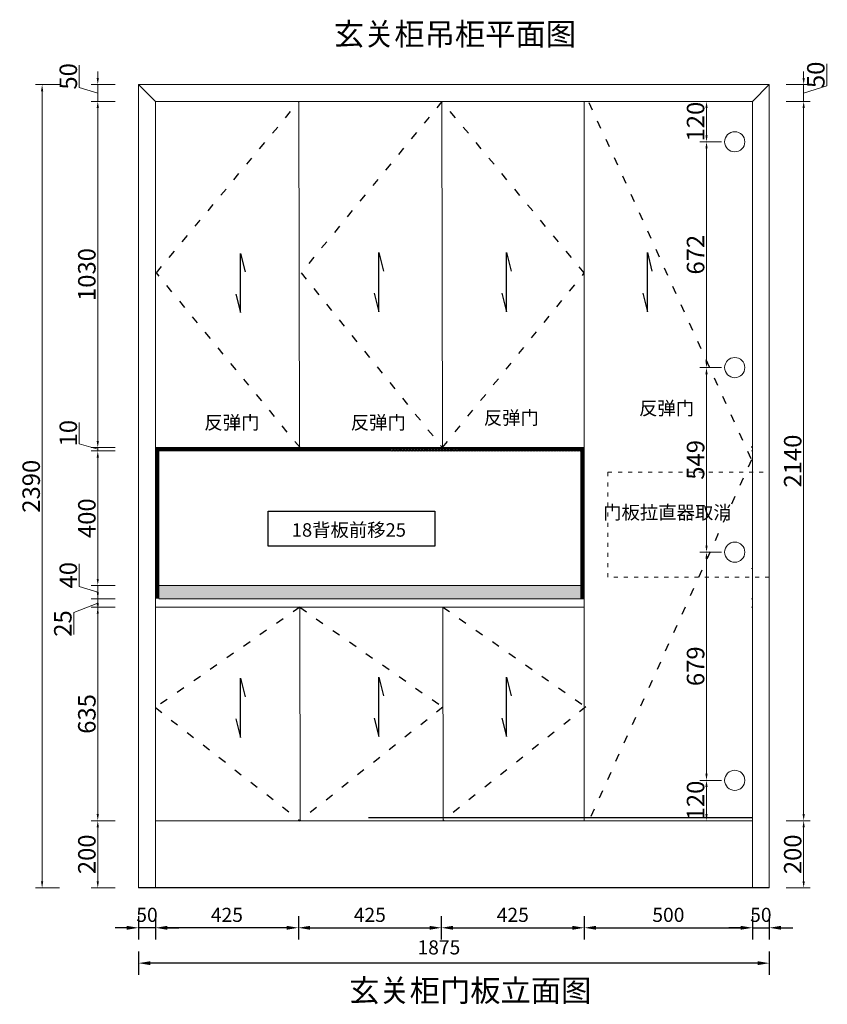
# Model space of a CAD drawing. Units: millimetres. Extents: x 668387 to 713307, y -411624 to -396095.
# Drawn here: x 700477 to 702878, y -405220 to -402290 of the extents above; entities that cross this region are included whole.
import ezdxf

# ---------------------------------------------------------------- set-up
doc = ezdxf.new("R2010")
doc.units = ezdxf.units.MM
doc.header["$LTSCALE"] = 10
doc.header["$PDMODE"] = 35
doc.linetypes.add('ACAD_ISO03W100', pattern=[30, 12, -18])
for name, color, linetype in [('0-原建筑栏杆', 200, 'Continuous'), ('2-灯具', 1, 'Continuous'), ('IE-FLOR-MTEG', 252, 'Continuous')]:
    doc.layers.add(name, color=color, linetype=linetype)
doc.layers.add('66标注', color=130, linetype='Continuous', lineweight=9)
doc.layers.add('内部西线', color=118, linetype='Continuous', lineweight=5)
doc.styles.add('NO.Z-标注文字', font='txt', dxfattribs={"width": 0.8})
doc.styles.add('XZC', font='SIMPLEX.SHX', dxfattribs={"width": 0.7, "bigfont": 'hztxt.shx'})
doc.styles.add('宋体', font='txt')
doc.linetypes.add('LED_LINE', pattern='A,12.7,-5.08,["LED",XZC,S=2.54,R=0,X=-2.54,Y=-1.27],-6.35', length=24.13)
doc.dimstyles.new('NO.Z-1.3 标标注1', dxfattribs={"dimscale": 1.3, "dimtxt": 40, "dimasz": 15, "dimexe": 15, "dimexo": 30, "dimgap": 5, "dimtad": 3, "dimdec": 0, "dimdsep": 46, "dimtxsty": 'NO.Z-标注文字', "dimcen": 30, "dimdle": 15, "dimclrd": 4, "dimclre": 4, "dimclrt": 7, "dimadec": 1, "dimazin": 0, "dimtfac": 1, "dimtdec": 0, "dimtmove": 1, "dimatfit": 3, "dimldrblk": 'DOT', "dimfxl": 50, "dimfxlon": 1, "dimtolj": 1, "dimtzin": 0, "dimlwd": 5, "dimlwe": 5, "dimarcsym": 0})

# ---------------------------------------------------------------- blocks, each defined once
blk = doc.blocks.new('*D161')
at = {"layer": '66标注', "color": 4, "lineweight": 5, "transparency": 16777216}
for p, q in [((700761.4, -404673.3), (700689.9, -404673.3)), ((700709.4, -404853.8), (700709.4, -404692.8)), ((700761.4, -404873.3), (700689.9, -404873.3))]:
    blk.add_line(p, q, dxfattribs=at)
at = {"layer": '66标注', "color": 4, "transparency": 16777216}
for points in [[(700706.2, -404692.8), (700712.7, -404692.8), (700709.4, -404673.3)], [(700706.2, -404853.8), (700712.7, -404853.8), (700709.4, -404873.3)]]:
    blk.add_solid(points, dxfattribs=at)
at = {"layer": 'DEFPOINTS', "color": 0, "transparency": 16777216}
for p in [(700709.4, -404673.3), (702419.9, -404673.3), (702432.3, -404873.3)]:
    blk.add_point(p, dxfattribs=at)
at = {"layer": '66标注', "color": 7, "transparency": 16777216, "insert": (700676.9, -404773.3), "char_height": 52, "attachment_point": 5, "rotation": 90, "style": 'NO.Z-标注文字'}
blk.add_mtext('\\A1;200', dxfattribs=at)
blk = doc.blocks.new('_Dot')
at = {"color": 0, "linetype": 'ByBlock', "lineweight": -2}
blk.add_line((-0.5, 0), (-1, 0), dxfattribs=at)
at = {"color": 0, "linetype": 'ByBlock', "const_width": 0.5}
blk.add_lwpolyline([(-0.25, 0, 1), (0.25, 0, 1)], format="xyb", close=True, dxfattribs=at)
blk = doc.blocks.new('*D162')
at = {"layer": '66标注', "color": 4, "lineweight": 5, "transparency": 16777216}
for p, q in [((700761.4, -404038.3), (700689.9, -404038.3)), ((700709.4, -404653.8), (700709.4, -404057.8)), ((700761.4, -404673.3), (700689.9, -404673.3))]:
    blk.add_line(p, q, dxfattribs=at)
at = {"layer": '66标注', "color": 4, "transparency": 16777216}
for points in [[(700706.2, -404057.8), (700712.7, -404057.8), (700709.4, -404038.3)], [(700706.2, -404653.8), (700712.7, -404653.8), (700709.4, -404673.3)]]:
    blk.add_solid(points, dxfattribs=at)
at = {"layer": 'DEFPOINTS', "color": 0, "transparency": 16777216}
for p in [(700709.4, -404038.3), (702115.3, -404038.3), (702419.9, -404673.3)]:
    blk.add_point(p, dxfattribs=at)
at = {"layer": '66标注', "color": 7, "transparency": 16777216, "insert": (700676.9, -404355.8), "char_height": 52, "attachment_point": 5, "rotation": 90, "style": 'NO.Z-标注文字'}
blk.add_mtext('\\A1;635', dxfattribs=at)
blk = doc.blocks.new('*D163')
at = {"layer": '66标注', "color": 4, "lineweight": 5, "transparency": 16777216}
for p, q in [((700709.4, -403993.8), (700709.4, -403974.3)), ((700761.4, -404013.3), (700689.9, -404013.3)), ((700709.4, -404038.3), (700709.4, -404013.3)), ((700709.4, -404038.3), (700709.4, -404013.3)), ((700709.4, -404025.8), (700638, -404053.8)), ((700761.4, -404038.3), (700689.9, -404038.3)), ((700638, -404053.8), (700638, -404119.6)), ((700709.4, -404057.8), (700709.4, -404077.3))]:
    blk.add_line(p, q, dxfattribs=at)
at = {"layer": '66标注', "color": 4, "transparency": 16777216}
for points in [[(700706.2, -403993.8), (700712.7, -403993.8), (700709.4, -404013.3)], [(700706.2, -404057.8), (700712.7, -404057.8), (700709.4, -404038.3)]]:
    blk.add_solid(points, dxfattribs=at)
at = {"layer": 'DEFPOINTS', "color": 0, "transparency": 16777216}
for p in [(700709.4, -404013.3), (702115.3, -404013.3), (702115.3, -404038.3)]:
    blk.add_point(p, dxfattribs=at)
at = {"layer": '66标注', "color": 7, "transparency": 16777216, "insert": (700605.5, -404086.7), "char_height": 52, "attachment_point": 5, "rotation": 90, "style": 'NO.Z-标注文字'}
blk.add_mtext('\\A1;25', dxfattribs=at)
blk = doc.blocks.new('*D164')
at = {"layer": '66标注', "color": 4, "lineweight": 5, "transparency": 16777216}
for p, q in [((700654.2, -403976.7), (700654.2, -403909.3)), ((700709.4, -403953.8), (700709.4, -403934.3)), ((700709.4, -403993.3), (700654.2, -403976.7)), ((700761.4, -403973.3), (700689.9, -403973.3)), ((700709.4, -404013.3), (700709.4, -403973.3)), ((700709.4, -404013.3), (700709.4, -403973.3)), ((700761.4, -404013.3), (700689.9, -404013.3)), ((700709.4, -404032.8), (700709.4, -404052.3))]:
    blk.add_line(p, q, dxfattribs=at)
at = {"layer": '66标注', "color": 4, "transparency": 16777216}
for points in [[(700706.2, -403953.8), (700712.7, -403953.8), (700709.4, -403973.3)], [(700706.2, -404032.8), (700712.7, -404032.8), (700709.4, -404013.3)]]:
    blk.add_solid(points, dxfattribs=at)
at = {"layer": 'DEFPOINTS', "color": 0, "transparency": 16777216}
for p in [(700709.4, -403973.3), (702107.6, -403973.3), (702115.3, -404013.3)]:
    blk.add_point(p, dxfattribs=at)
at = {"layer": '66标注', "color": 7, "transparency": 16777216, "insert": (700621.7, -403943), "char_height": 52, "attachment_point": 5, "rotation": 90, "style": 'NO.Z-标注文字'}
blk.add_mtext('\\A1;40', dxfattribs=at)
blk = doc.blocks.new('*D165')
at = {"layer": '66标注', "color": 4, "lineweight": 5, "transparency": 16777216}
for p, q in [((700761.4, -403573.3), (700689.9, -403573.3)), ((700709.4, -403953.8), (700709.4, -403592.8)), ((700761.4, -403973.3), (700689.9, -403973.3))]:
    blk.add_line(p, q, dxfattribs=at)
at = {"layer": '66标注', "color": 4, "transparency": 16777216}
for points in [[(700706.2, -403592.8), (700712.7, -403592.8), (700709.4, -403573.3)], [(700706.2, -403953.8), (700712.7, -403953.8), (700709.4, -403973.3)]]:
    blk.add_solid(points, dxfattribs=at)
at = {"layer": 'DEFPOINTS', "color": 0, "transparency": 16777216}
for p in [(700709.4, -403573.3), (700885.7, -403573.3), (700890.7, -403973.3)]:
    blk.add_point(p, dxfattribs=at)
at = {"layer": '66标注', "color": 7, "transparency": 16777216, "insert": (700676.9, -403773.3), "char_height": 52, "attachment_point": 5, "rotation": 90, "style": 'NO.Z-标注文字'}
blk.add_mtext('\\A1;400', dxfattribs=at)
blk = doc.blocks.new('*D166')
at = {"layer": '66标注', "color": 4, "lineweight": 5, "transparency": 16777216}
for p, q in [((700761.4, -402533.3), (700689.9, -402533.3)), ((700709.4, -403543.8), (700709.4, -402552.8)), ((700761.4, -403563.3), (700689.9, -403563.3))]:
    blk.add_line(p, q, dxfattribs=at)
at = {"layer": '66标注', "color": 4, "transparency": 16777216}
for points in [[(700706.2, -402552.8), (700712.7, -402552.8), (700709.4, -402533.3)], [(700706.2, -403543.8), (700712.7, -403543.8), (700709.4, -403563.3)]]:
    blk.add_solid(points, dxfattribs=at)
at = {"layer": 'DEFPOINTS', "color": 0, "transparency": 16777216}
for p in [(700709.4, -402533.3), (700880.7, -402533.3), (700880.7, -403563.3)]:
    blk.add_point(p, dxfattribs=at)
at = {"layer": '66标注', "color": 7, "transparency": 16777216, "insert": (700676.9, -403048.3), "char_height": 52, "attachment_point": 5, "rotation": 90, "style": 'NO.Z-标注文字'}
blk.add_mtext('\\A1;1030', dxfattribs=at)
blk = doc.blocks.new('*D167')
at = {"layer": '66标注', "color": 4, "lineweight": 5, "transparency": 16777216}
for p, q in [((700654.2, -402491.7), (700654.2, -402425.7)), ((700709.4, -402463.8), (700709.4, -402444.3)), ((700709.4, -402508.3), (700654.2, -402491.7)), ((700761.4, -402483.3), (700689.9, -402483.3)), ((700709.4, -402533.3), (700709.4, -402483.3)), ((700709.4, -402533.3), (700709.4, -402483.3)), ((700761.4, -402533.3), (700689.9, -402533.3)), ((700709.4, -402552.8), (700709.4, -402572.3))]:
    blk.add_line(p, q, dxfattribs=at)
at = {"layer": '66标注', "color": 4, "transparency": 16777216}
for points in [[(700706.2, -402463.8), (700712.7, -402463.8), (700709.4, -402483.3)], [(700706.2, -402552.8), (700712.7, -402552.8), (700709.4, -402533.3)]]:
    blk.add_solid(points, dxfattribs=at)
at = {"layer": 'DEFPOINTS', "color": 0, "transparency": 16777216}
for p in [(700709.4, -402483.3), (702084.6, -402483.3), (700880.7, -402533.3)]:
    blk.add_point(p, dxfattribs=at)
at = {"layer": '66标注', "color": 7, "transparency": 16777216, "insert": (700621.7, -402458.7), "char_height": 52, "attachment_point": 5, "rotation": 90, "style": 'NO.Z-标注文字'}
blk.add_mtext('\\A1;50', dxfattribs=at)
blk = doc.blocks.new('*D168')
at = {"layer": '66标注', "color": 4, "lineweight": 5, "transparency": 16777216}
for p, q in [((700595.9, -402483.3), (700524.4, -402483.3)), ((700543.9, -402502.8), (700543.9, -404853.8)), ((700595.9, -404873.3), (700524.4, -404873.3))]:
    blk.add_line(p, q, dxfattribs=at)
at = {"layer": '66标注', "color": 4, "transparency": 16777216}
for points in [[(700540.7, -402502.8), (700547.2, -402502.8), (700543.9, -402483.3)], [(700540.7, -404853.8), (700547.2, -404853.8), (700543.9, -404873.3)]]:
    blk.add_solid(points, dxfattribs=at)
at = {"layer": 'DEFPOINTS', "color": 0, "transparency": 16777216}
for p in [(702705.7, -402483.3), (700543.9, -404873.3), (702705.7, -404873.3)]:
    blk.add_point(p, dxfattribs=at)
at = {"layer": '66标注', "color": 7, "transparency": 16777216, "insert": (700511.4, -403678.3), "char_height": 52, "attachment_point": 5, "rotation": 90, "style": 'NO.Z-标注文字'}
blk.add_mtext('\\A1;2390', dxfattribs=at)
blk = doc.blocks.new('*D153')
at = {"layer": '66标注', "color": 4, "lineweight": 5, "transparency": 16777216}
for p, q in [((702755.9, -404673.3), (702827.4, -404673.3)), ((702807.9, -404853.8), (702807.9, -404692.8)), ((702755.9, -404873.3), (702827.4, -404873.3))]:
    blk.add_line(p, q, dxfattribs=at)
at = {"layer": '66标注', "color": 4, "transparency": 16777216}
for points in [[(702804.7, -404692.8), (702811.2, -404692.8), (702807.9, -404673.3)], [(702804.7, -404853.8), (702811.2, -404853.8), (702807.9, -404873.3)]]:
    blk.add_solid(points, dxfattribs=at)
at = {"layer": 'DEFPOINTS', "color": 0, "transparency": 16777216}
for p in [(702567, -404673.3), (702807.9, -404673.3), (702567, -404873.3)]:
    blk.add_point(p, dxfattribs=at)
at = {"layer": '66标注', "color": 7, "transparency": 16777216, "insert": (702775.4, -404773.3), "char_height": 52, "attachment_point": 5, "rotation": 90, "style": 'NO.Z-标注文字'}
blk.add_mtext('\\A1;200', dxfattribs=at)
blk = doc.blocks.new('*D154')
at = {"layer": '66标注', "color": 4, "lineweight": 5, "transparency": 16777216}
for p, q in [((702755.9, -402533.3), (702827.4, -402533.3)), ((702807.9, -404653.8), (702807.9, -402552.8)), ((702755.9, -404673.3), (702827.4, -404673.3))]:
    blk.add_line(p, q, dxfattribs=at)
at = {"layer": '66标注', "color": 4, "transparency": 16777216}
for points in [[(702804.7, -402552.8), (702811.2, -402552.8), (702807.9, -402533.3)], [(702804.7, -404653.8), (702811.2, -404653.8), (702807.9, -404673.3)]]:
    blk.add_solid(points, dxfattribs=at)
at = {"layer": 'DEFPOINTS', "color": 0, "transparency": 16777216}
for p in [(702655.7, -402533.3), (702807.9, -402533.3), (702567, -404673.3)]:
    blk.add_point(p, dxfattribs=at)
at = {"layer": '66标注', "color": 7, "transparency": 16777216, "insert": (702775.4, -403603.3), "char_height": 52, "attachment_point": 5, "rotation": 90, "style": 'NO.Z-标注文字'}
blk.add_mtext('\\A1;2140', dxfattribs=at)
blk = doc.blocks.new('*D155')
at = {"layer": '66标注', "color": 4, "lineweight": 5, "transparency": 16777216}
for p, q in [((702876.6, -402487.2), (702876.6, -402421.2)), ((702807.9, -402463.8), (702807.9, -402444.3)), ((702755.9, -402483.3), (702827.4, -402483.3)), ((702807.9, -402533.3), (702807.9, -402483.3)), ((702807.9, -402533.3), (702807.9, -402483.3)), ((702807.9, -402508.3), (702876.6, -402487.2)), ((702755.9, -402533.3), (702827.4, -402533.3)), ((702807.9, -402552.8), (702807.9, -402572.3))]:
    blk.add_line(p, q, dxfattribs=at)
at = {"layer": '66标注', "color": 4, "transparency": 16777216}
for points in [[(702804.7, -402463.8), (702811.2, -402463.8), (702807.9, -402483.3)], [(702804.7, -402552.8), (702811.2, -402552.8), (702807.9, -402533.3)]]:
    blk.add_solid(points, dxfattribs=at)
at = {"layer": 'DEFPOINTS', "color": 0, "transparency": 16777216}
for p in [(702661.9, -402483.3), (702807.9, -402483.3), (702647.9, -402533.3)]:
    blk.add_point(p, dxfattribs=at)
at = {"layer": '66标注', "color": 7, "transparency": 16777216, "insert": (702844.1, -402454.2), "char_height": 52, "attachment_point": 5, "rotation": 90, "style": 'NO.Z-标注文字'}
blk.add_mtext('\\A1;50', dxfattribs=at)
blk = doc.blocks.new('*D156')
at = {"layer": '66标注', "color": 4, "lineweight": 5, "transparency": 16777216}
for p, q in [((702564, -404553.3), (702499.6, -404553.3)), ((702519.1, -404653.8), (702519.1, -404572.8)), ((702560.9, -404673.3), (702499.6, -404673.3))]:
    blk.add_line(p, q, dxfattribs=at)
at = {"layer": '66标注', "color": 4, "transparency": 16777216}
for points in [[(702515.9, -404572.8), (702522.4, -404572.8), (702519.1, -404553.3)], [(702515.9, -404653.8), (702522.4, -404653.8), (702519.1, -404673.3)]]:
    blk.add_solid(points, dxfattribs=at)
at = {"layer": 'DEFPOINTS', "color": 0, "transparency": 16777216}
for p in [(702519.1, -404553.3), (702603, -404553.3), (702599.9, -404673.3)]:
    blk.add_point(p, dxfattribs=at)
at = {"layer": '66标注', "color": 7, "transparency": 16777216, "insert": (702486.6, -404613.3), "char_height": 52, "attachment_point": 5, "rotation": 90, "style": 'NO.Z-标注文字'}
blk.add_mtext('\\A1;120', dxfattribs=at)
blk = doc.blocks.new('*D157')
at = {"layer": '66标注', "color": 4, "lineweight": 5, "transparency": 16777216}
for p, q in [((702564, -403874.3), (702499.6, -403874.3)), ((702519.1, -404533.8), (702519.1, -403893.8)), ((702564, -404553.3), (702499.6, -404553.3))]:
    blk.add_line(p, q, dxfattribs=at)
at = {"layer": '66标注', "color": 4, "transparency": 16777216}
for points in [[(702515.9, -403893.8), (702522.4, -403893.8), (702519.1, -403874.3)], [(702515.9, -404533.8), (702522.4, -404533.8), (702519.1, -404553.3)]]:
    blk.add_solid(points, dxfattribs=at)
at = {"layer": 'DEFPOINTS', "color": 0, "transparency": 16777216}
for p in [(702519.1, -403874.3), (702603, -403874.3), (702603, -404553.3)]:
    blk.add_point(p, dxfattribs=at)
at = {"layer": '66标注', "color": 7, "transparency": 16777216, "insert": (702486.6, -404213.8), "char_height": 52, "attachment_point": 5, "rotation": 90, "style": 'NO.Z-标注文字'}
blk.add_mtext('\\A1;679', dxfattribs=at)
blk = doc.blocks.new('*D158')
at = {"layer": '66标注', "color": 4, "lineweight": 5, "transparency": 16777216}
for p, q in [((702564, -403325.3), (702499.6, -403325.3)), ((702519.1, -403854.8), (702519.1, -403344.8)), ((702564, -403874.3), (702499.6, -403874.3))]:
    blk.add_line(p, q, dxfattribs=at)
at = {"layer": '66标注', "color": 4, "transparency": 16777216}
for points in [[(702515.9, -403344.8), (702522.4, -403344.8), (702519.1, -403325.3)], [(702515.9, -403854.8), (702522.4, -403854.8), (702519.1, -403874.3)]]:
    blk.add_solid(points, dxfattribs=at)
at = {"layer": 'DEFPOINTS', "color": 0, "transparency": 16777216}
for p in [(702519.1, -403325.3), (702603, -403325.3), (702603, -403874.3)]:
    blk.add_point(p, dxfattribs=at)
at = {"layer": '66标注', "color": 7, "transparency": 16777216, "insert": (702486.6, -403599.8), "char_height": 52, "attachment_point": 5, "rotation": 90, "style": 'NO.Z-标注文字'}
blk.add_mtext('\\A1;549', dxfattribs=at)
blk = doc.blocks.new('*D159')
at = {"layer": '66标注', "color": 4, "lineweight": 5, "transparency": 16777216}
for p, q in [((702564, -402653.3), (702499.6, -402653.3)), ((702519.1, -403305.8), (702519.1, -402672.8)), ((702564, -403325.3), (702499.6, -403325.3))]:
    blk.add_line(p, q, dxfattribs=at)
at = {"layer": '66标注', "color": 4, "transparency": 16777216}
for points in [[(702515.9, -402672.8), (702522.4, -402672.8), (702519.1, -402653.3)], [(702515.9, -403305.8), (702522.4, -403305.8), (702519.1, -403325.3)]]:
    blk.add_solid(points, dxfattribs=at)
at = {"layer": 'DEFPOINTS', "color": 0, "transparency": 16777216}
for p in [(702519.1, -402653.3), (702603, -402653.3), (702603, -403325.3)]:
    blk.add_point(p, dxfattribs=at)
at = {"layer": '66标注', "color": 7, "transparency": 16777216, "insert": (702486.6, -402989.3), "char_height": 52, "attachment_point": 5, "rotation": 90, "style": 'NO.Z-标注文字'}
blk.add_mtext('\\A1;672', dxfattribs=at)
blk = doc.blocks.new('*D160')
at = {"layer": '66标注', "color": 4, "lineweight": 5, "transparency": 16777216}
for p, q in [((702571.1, -402533.3), (702499.6, -402533.3)), ((702519.1, -402633.8), (702519.1, -402552.8)), ((702564, -402653.3), (702499.6, -402653.3))]:
    blk.add_line(p, q, dxfattribs=at)
at = {"layer": '66标注', "color": 4, "transparency": 16777216}
for points in [[(702515.9, -402552.8), (702522.4, -402552.8), (702519.1, -402533.3)], [(702515.9, -402633.8), (702522.4, -402633.8), (702519.1, -402653.3)]]:
    blk.add_solid(points, dxfattribs=at)
at = {"layer": 'DEFPOINTS', "color": 0, "transparency": 16777216}
for p in [(702519.1, -402533.3), (702655.7, -402533.3), (702603, -402653.3)]:
    blk.add_point(p, dxfattribs=at)
at = {"layer": '66标注', "color": 7, "transparency": 16777216, "insert": (702486.6, -402593.3), "char_height": 52, "attachment_point": 5, "rotation": 90, "style": 'NO.Z-标注文字'}
blk.add_mtext('\\A1;120', dxfattribs=at)
blk = doc.blocks.new('*D175')
at = {"layer": '66标注', "color": 4, "lineweight": -2, "transparency": 16777216}
for p, q in [((700830.7, -404957), (700830.7, -405027)), ((700880.7, -404957), (700880.7, -405027)), ((700795.7, -404992), (700760.7, -404992)), ((700880.7, -404992), (700830.7, -404992)), ((700915.7, -404992), (700950.7, -404992))]:
    blk.add_line(p, q, dxfattribs=at)
at = {"layer": '66标注', "color": 4, "transparency": 16777216}
for points in [[(700795.7, -404986.2), (700795.7, -404997.8), (700830.7, -404992)], [(700915.7, -404986.2), (700915.7, -404997.8), (700880.7, -404992)]]:
    blk.add_solid(points, dxfattribs=at)
at = {"layer": 'DEFPOINTS', "color": 0, "transparency": 16777216}
for p in [(700830.7, -404873.3), (700880.7, -404873.3), (700830.7, -404992)]:
    blk.add_point(p, dxfattribs=at)
at = {"layer": '66标注', "color": 0, "transparency": 16777216, "insert": (700855.7, -404953.5), "char_height": 42, "attachment_point": 5, "style": '宋体'}
blk.add_mtext('\\A1;50', dxfattribs=at)
blk = doc.blocks.new('*D176')
at = {"layer": '66标注', "color": 4, "lineweight": -2, "transparency": 16777216}
for p, q in [((700880.7, -404957), (700880.7, -405027)), ((701305.7, -404957), (701305.7, -405027)), ((701270.7, -404992), (700915.7, -404992))]:
    blk.add_line(p, q, dxfattribs=at)
at = {"layer": '66标注', "color": 4, "transparency": 16777216}
for points in [[(700915.7, -404986.2), (700915.7, -404997.8), (700880.7, -404992)], [(701270.7, -404986.2), (701270.7, -404997.8), (701305.7, -404992)]]:
    blk.add_solid(points, dxfattribs=at)
at = {"layer": 'DEFPOINTS', "color": 0, "transparency": 16777216}
for p in [(700880.7, -404873.3), (701305.7, -404873.3), (700880.7, -404992)]:
    blk.add_point(p, dxfattribs=at)
at = {"layer": '66标注', "color": 0, "transparency": 16777216, "insert": (701093.2, -404953.5), "char_height": 42, "attachment_point": 5, "style": '宋体'}
blk.add_mtext('\\A1;425', dxfattribs=at)
blk = doc.blocks.new('*D177')
at = {"layer": '66标注', "color": 4, "lineweight": -2, "transparency": 16777216}
for p, q in [((701305.7, -404957), (701305.7, -405027)), ((701730.7, -404957), (701730.7, -405027)), ((701340.7, -404992), (701695.7, -404992))]:
    blk.add_line(p, q, dxfattribs=at)
at = {"layer": '66标注', "color": 4, "transparency": 16777216}
for points in [[(701340.7, -404986.2), (701340.7, -404997.8), (701305.7, -404992)], [(701695.7, -404986.2), (701695.7, -404997.8), (701730.7, -404992)]]:
    blk.add_solid(points, dxfattribs=at)
at = {"layer": 'DEFPOINTS', "color": 0, "transparency": 16777216}
for p in [(701305.7, -404873.3), (701730.7, -404873.3), (701730.7, -404992)]:
    blk.add_point(p, dxfattribs=at)
at = {"layer": '66标注', "color": 0, "transparency": 16777216, "insert": (701518.2, -404953.5), "char_height": 42, "attachment_point": 5, "style": '宋体'}
blk.add_mtext('\\A1;425', dxfattribs=at)
blk = doc.blocks.new('*D173')
at = {"layer": '66标注', "color": 4, "lineweight": -2, "transparency": 16777216}
for p, q in [((701730.7, -404957), (701730.7, -405027)), ((702155.7, -404957), (702155.7, -405027)), ((701765.7, -404992), (702120.7, -404992))]:
    blk.add_line(p, q, dxfattribs=at)
at = {"layer": '66标注', "color": 4, "transparency": 16777216}
for points in [[(701765.7, -404986.2), (701765.7, -404997.8), (701730.7, -404992)], [(702120.7, -404986.2), (702120.7, -404997.8), (702155.7, -404992)]]:
    blk.add_solid(points, dxfattribs=at)
at = {"layer": 'DEFPOINTS', "color": 0, "transparency": 16777216}
for p in [(701730.7, -404873.3), (702155.7, -404873.3), (702155.7, -404992)]:
    blk.add_point(p, dxfattribs=at)
at = {"layer": '66标注', "color": 0, "transparency": 16777216, "insert": (701943.2, -404953.5), "char_height": 42, "attachment_point": 5, "style": '宋体'}
blk.add_mtext('\\A1;425', dxfattribs=at)
blk = doc.blocks.new('*D174')
at = {"layer": '66标注', "color": 4, "lineweight": -2, "transparency": 16777216}
for p, q in [((702155.7, -404957), (702155.7, -405027)), ((702655.7, -404957), (702655.7, -405027)), ((702190.7, -404992), (702620.7, -404992))]:
    blk.add_line(p, q, dxfattribs=at)
at = {"layer": '66标注', "color": 4, "transparency": 16777216}
for points in [[(702190.7, -404986.2), (702190.7, -404997.8), (702155.7, -404992)], [(702620.7, -404986.2), (702620.7, -404997.8), (702655.7, -404992)]]:
    blk.add_solid(points, dxfattribs=at)
at = {"layer": 'DEFPOINTS', "color": 0, "transparency": 16777216}
for p in [(702155.7, -404873.3), (702655.7, -404873.3), (702655.7, -404992)]:
    blk.add_point(p, dxfattribs=at)
at = {"layer": '66标注', "color": 0, "transparency": 16777216, "insert": (702405.7, -404953.5), "char_height": 42, "attachment_point": 5, "style": '宋体'}
blk.add_mtext('\\A1;500', dxfattribs=at)
blk = doc.blocks.new('*D178')
at = {"layer": '66标注', "color": 4, "lineweight": -2, "transparency": 16777216}
for p, q in [((702655.7, -404957), (702655.7, -405027)), ((702705.7, -404957), (702705.7, -405027)), ((702620.7, -404992), (702585.7, -404992)), ((702655.7, -404992), (702705.7, -404992)), ((702740.7, -404992), (702775.7, -404992))]:
    blk.add_line(p, q, dxfattribs=at)
at = {"layer": '66标注', "color": 4, "transparency": 16777216}
for points in [[(702620.7, -404986.2), (702620.7, -404997.8), (702655.7, -404992)], [(702740.7, -404986.2), (702740.7, -404997.8), (702705.7, -404992)]]:
    blk.add_solid(points, dxfattribs=at)
at = {"layer": 'DEFPOINTS', "color": 0, "transparency": 16777216}
for p in [(702655.7, -404873.3), (702705.7, -404873.3), (702705.7, -404992)]:
    blk.add_point(p, dxfattribs=at)
at = {"layer": '66标注', "color": 0, "transparency": 16777216, "insert": (702680.7, -404953.5), "char_height": 42, "attachment_point": 5, "style": '宋体'}
blk.add_mtext('\\A1;50', dxfattribs=at)
blk = doc.blocks.new('*D179')
at = {"layer": '66标注', "color": 4, "lineweight": -2, "transparency": 16777216}
for p, q in [((700830.7, -405062.2), (700830.7, -405132.2)), ((702705.7, -405062.2), (702705.7, -405132.2)), ((702670.7, -405097.2), (700865.7, -405097.2))]:
    blk.add_line(p, q, dxfattribs=at)
at = {"layer": '66标注', "color": 4, "transparency": 16777216}
for points in [[(700865.7, -405091.4), (700865.7, -405103.1), (700830.7, -405097.2)], [(702670.7, -405091.4), (702670.7, -405103.1), (702705.7, -405097.2)]]:
    blk.add_solid(points, dxfattribs=at)
at = {"layer": 'DEFPOINTS', "color": 0, "transparency": 16777216}
for p in [(700830.7, -404873.3), (702705.7, -404873.3), (700830.7, -405097.2)]:
    blk.add_point(p, dxfattribs=at)
at = {"layer": '66标注', "color": 0, "transparency": 16777216, "insert": (701723.5, -405050.3), "char_height": 42, "attachment_point": 5, "style": '宋体'}
blk.add_mtext('\\A1;1875', dxfattribs=at)
blk = doc.blocks.new('*D219')
at = {"layer": '66标注', "color": 4, "lineweight": 5, "transparency": 16777216}
for p, q in [((700654.2, -403551.7), (700654.2, -403489)), ((700709.4, -403543.8), (700709.4, -403524.3)), ((700709.4, -403568.3), (700654.2, -403551.7)), ((700761.4, -403563.3), (700689.9, -403563.3)), ((700761.4, -403573.3), (700689.9, -403573.3)), ((700709.4, -403573.3), (700709.4, -403563.3)), ((700709.4, -403573.3), (700709.4, -403563.3)), ((700709.4, -403592.8), (700709.4, -403612.3))]:
    blk.add_line(p, q, dxfattribs=at)
at = {"layer": '66标注', "color": 4, "transparency": 16777216}
for points in [[(700706.2, -403543.8), (700712.7, -403543.8), (700709.4, -403563.3)], [(700706.2, -403592.8), (700712.7, -403592.8), (700709.4, -403573.3)]]:
    blk.add_solid(points, dxfattribs=at)
at = {"layer": 'DEFPOINTS', "color": 0, "transparency": 16777216}
for p in [(700709.4, -403563.3), (700885.7, -403563.3), (700885.7, -403573.3)]:
    blk.add_point(p, dxfattribs=at)
at = {"layer": '66标注', "color": 7, "transparency": 16777216, "insert": (700621.7, -403520.4), "char_height": 52, "attachment_point": 5, "rotation": 90, "style": 'NO.Z-标注文字'}
blk.add_mtext('\\A1;10', dxfattribs=at)

msp = doc.modelspace()

# ---------------------------------------------------------------- hatches: boundary and pattern name
at = {"layer": '66标注'}
h = msp.add_hatch(dxfattribs=at)
h.set_pattern_fill('大理石', color=8, scale=20, angle=180)
h.set_pattern_definition([(41.9872125, (217963.642, -18856.332), (119.99999824, 90.00000197), [1.921946, -401.68677]), (68.1985905, (217935.07, -18859.332), (59.99999996, 180.00000008), [6.923783, -477.741048]), (60.9453959, (217933.642, -18862.76), (59.99999597, 90.00000255), [2.941609, -614.79618]), (90, (217935.07, -18860.19), (60, -4e-15), [0.857143, -89.142852]), (71.565051, (217963.07, -18858.046), (1e-07, 90.0000002), [1.807016, -187.929642]), (171.469234, (217963.07, -18858.046), (-59.9999998, 5.6e-07), [2.889107, -603.82332]), (79.2157021, (217959.07, -18863.617), (60.0000003, 360.00000017), [6.107874, -635.21886]), (62.1329961, (217913.9274, -18836.1887), (239.9999970836, 450.00000176), [14.058914, -2938.31298]), (0, (217914.79, -18822.99), (0, 90), [0, -60]), (64.9831065, (217953.6417, -18806.617), (120.000000304, 269.99999982), [9.458826, -983.71788]), (81.4391104, (217976.7845, -18842.1887), (119.9999997934, 809.999994892), [13.435409, -2808.00036]), (82.8749836, (217943.6417, -18834.0458), (59.999996395, 450.00000045), [6.910507, -1444.29588]), (76.75948, (217937.6417, -18852.903), (60.000000583, 269.999999792), [14.969356, -1556.81304]), (0, (217928.29, -18852.86), (0, 90), [0, -60]), (0, (217929.25, -18853.82), (0, 90), [0, -60]), (0, (217936, -18849.005), (0, 90), [0, -60]), (0, (217934.07, -18838.41), (0, 90), [0, -60]), (59.0362434, (217941.07, -18838.3315), (59.99999522, 90.00000258), [4.997959, -1044.57336]), (0, (217943.64, -18834.21), (0, 90), [0, -60]), (0, (217936, -18837.44), (0, 90), [0, -60]), (0, (217938.89, -18831.66), (0, 90), [0, -60]), (0, (217936, -18840.335), (0, 90), [0, -60]), (50.194429, (217970.785, -18846.474), (60.00000004, 90.00000004), [2.2315, -466.38348]), (90, (217970.785, -18849.046), (60, -4e-15), [2.571428, -87.428568]), (43.6677801, (217967.6417, -18852.046), (180.000000136, 179.99999965), [4.34483, -908.06952]), (90, (217967.64, -18852.9), (60, -4e-15), [0.857143, -89.142852]), (39.805571, (217965.07, -18855.046), (119.999997135, 90.00000354), [3.34725, -699.57522]), (0, (217956.25, -18849.005), (0, 90), [0, -60]), (0, (217970.92, -18846.29), (0, 90), [0, -60]), (0, (217970.92, -18846.29), (0, 90), [0, -60]), (29.3577535, (217972.213, -18844.76), (179.99999964, 90.00000053), [5.245017, -545.481774]), (0, (217970.71, -18840.335), (0, 90), [0, -60]), (146.309932, (217953.642, -18806.617), (-120.00000074, 89.99999844), [6.180945, -642.81828]), (8.13010235, (217947.0702, -18818.6172), (599.999995775, 89.999999466), [6.060915, -1266.73128]), (47.8624052, (217933.6417, -18820.3315), (240.000000106, 269.99999975), [8.091316, -1691.08494]), (14.6208739, (217920.499, -18823.76), (359.999999008, 90.000003754), [13.582702, -1412.601]), (0, (217925.4, -18818.18), (0, 90), [0, -60]), (18.4349488, (217944.499, -18827.189), (240.00000002, 89.99999971), [2.710524, -566.49945]), (16.6992442, (217947.07, -18826.332), (59.9999988, 4.96e-06), [1.491472, -311.717718]), (101.093723, (217948.4988, -18825.903), (-120.000001049, 629.999994104), [7.424449, -1551.70992]), (0, (217940.82, -18822.03), (0, 90), [0, -60]), (0, (217947.04, -18818.45), (0, 90), [0, -60]), (0, (217938.89, -18828.77), (0, 90), [0, -60]), (0, (217931.18, -18809.505), (0, 90), [0, -60]), (0, (217928.29, -18813.36), (0, 90), [0, -60]), (44.1449026, (217943.6417, -18807.903), (180.000000308, 179.999999994), [6.768776, -1414.67412]), (54.5829447, (217939.0702, -18814.3315), (60.000000168, 89.999999645), [7.88825, -1648.64424]), (0, (217943.72, -18807.84), (0, 90), [0, -60]), (0, (217935.04, -18812.395), (0, 90), [0, -60]), (0, (217943.72, -18807.84), (0, 90), [0, -60]), (0, (217939.08, -18814.47), (0, 90), [0, -60]), (75.0685828, (217953.07, -18817.76), (60, 270.00000008), [2.217739, -463.5075]), (90, (217953.64, -18815.62), (60, -4e-15), [9, -81]), (50.194429, (217964.213, -18777.903), (60.00000004, 90.00000004), [2.2315, -466.38348]), (0, (217947.57, -18796.98), (0, 90), [0, -60]), (0, (217949.5, -18797.94), (0, 90), [0, -60]), (0, (217941.785, -18796.02), (0, 90), [0, -60]), (0, (217951.43, -18785.42), (0, 90), [0, -60]), (53.1301023, (217957.6417, -18790.76), (60.000000085, 89.999999943), [4.285714, -895.71426]), (90, (217957.64, -18798.046), (60, -4e-15), [7.285714, -82.714284]), (0, (217957.65, -18797.9), (0, 90), [0, -60]), (23.1985905, (217962.213, -18778.76), (180.00000012, 90.00000005), [2.175935, -454.77045]), (66.037511, (217961.642, -18780.046), (60, 179.9999999), [1.40698, -294.058752]), (66.037511, (217961.07, -18781.332), (60, 179.9999999), [1.40698, -294.058752]), (81.8698976, (217960.213, -18787.3315), (60.00000026, 450.000000045), [6.060915, -1266.73128]), (90, (217965.64, -18776.19), (60, -4e-15), [2.142857, -87.857142]), (0, (217959.05, -18773.19), (0, 90), [0, -60])])
h.paths.add_polyline_path([(702150.7, -404013.3), (702150.7, -403973.3), (700890.7, -403973.3), (700890.7, -404013.3)])
at = {"layer": '内部西线'}
h = msp.add_hatch(dxfattribs=at)
h.set_pattern_fill('ANSI31', color=8, angle=180)
h.set_pattern_definition([(45, (166360.135, -38838.3063), (-2.24506403, 2.24506403), [])])
h.paths.add_polyline_path([(702155.7, -404012.3), (702155.7, -403563.6), (700880.7, -403563.1), (700880.7, -404011.3), (700890.7, -404011.3), (700890.7, -403573.1), (702145.7, -403573.6), (702145.7, -404012.3)])

# ---------------------------------------------------------------- linework, layer by layer
at = {"color": 8}
for points in [[(701120, -403106.6), (701133.8, -403161.7), (701133.8, -402985.5), (701147.6, -403040.6)], [(701531, -403104), (701544.8, -403159), (701544.8, -402982.9), (701558.6, -403037.9)], [(701911.1, -403104), (701924.9, -403159), (701924.9, -402982.9), (701938.7, -403037.9)], [(702329.4, -403104), (702343.2, -403159), (702343.2, -402982.9), (702356.9, -403037.9)], [(701120, -404370.5), (701133.8, -404425.6), (701133.8, -404249.4), (701147.6, -404304.5)], [(701531, -404367.8), (701544.8, -404422.9), (701544.8, -404246.7), (701558.6, -404301.8)], [(701911.1, -404367.8), (701924.9, -404422.9), (701924.9, -404246.7), (701938.7, -404301.8)]]:
    msp.add_lwpolyline(points, dxfattribs=at)
at = {"color": 1}
msp.add_lwpolyline([(701216.1, -403752.5), (701711.3, -403752.5), (701711.3, -403856.3), (701216.1, -403856.3)], close=True, dxfattribs=at)
at = {"layer": '0-原建筑栏杆'}
msp.add_line((702705.7, -404873.3), (700830.7, -404873.3), dxfattribs=at)
at = {"layer": '2-灯具', "color": 2, "linetype": 'LED_LINE', "ltscale": 0.05}
msp.add_lwpolyline([(701514.4, -404664.1), (702655.7, -404664.1)], dxfattribs=at)
at = {"layer": '66标注', "color": 3}
for p, q in [((700830.7, -404873.3), (700830.7, -402483.3)), ((702705.7, -402483.3), (700830.7, -402483.3)), ((702705.7, -404873.3), (702705.7, -402483.3)), ((700880.7, -404873.3), (700880.7, -402533.3)), ((702655.7, -402533.3), (700880.7, -402533.3)), ((701307.6, -402533.3), (701309.1, -403563.3)), ((701732.6, -402533.3), (701734.1, -403563.3)), ((702155.7, -402533.3), (702155.7, -404673.3)), ((702655.7, -404873.3), (702655.7, -402533.3)), ((702155.7, -404038.3), (700880.7, -404038.3)), ((701309.9, -404038.3), (701310.9, -404673.3)), ((701734.9, -404038.3), (701735.9, -404673.3)), ((702655.7, -404673.3), (700880.7, -404673.3))]:
    msp.add_line(p, q, dxfattribs=at)
at = {"layer": '66标注', "color": 0}
for p, q in [((702655.7, -403560.3), (702652.7, -403560.3)), ((702655.7, -403563.3), (702652.7, -403563.3)), ((702655.7, -403573.3), (702652.7, -403573.3)), ((702655.7, -403923.3), (702652.7, -403923.3)), ((702655.7, -404013.3), (702652.7, -404013.3)), ((702655.7, -404038.3), (702652.7, -404038.3))]:
    msp.add_line(p, q, dxfattribs=at)
at = {"layer": '66标注', "color": 1}
for p, q in [((702150.7, -403973.3), (700890.7, -403973.3)), ((702150.7, -404013.3), (700890.7, -404013.3))]:
    msp.add_line(p, q, dxfattribs=at)
at = {"layer": '66标注', "color": 3}
for points in [[(700880.7, -402533.3), (700830.7, -402483.3)], [(702655.7, -402533.3), (702705.7, -402483.3)], [(702155.7, -403563.3), (700880.7, -403563.3)]]:
    msp.add_lwpolyline(points, dxfattribs=at)
at = {"layer": '66标注', "color": 5, "linetype": 'ACAD_ISO03W100', "ltscale": 0.1}
msp.add_lwpolyline([(702226, -403636.6), (702705.7, -403636.6), (702705.7, -403948.7), (702226, -403948.7)], close=True, dxfattribs=at)
at = {"layer": '66标注', "color": 0}
for centre in [(702603, -402653.3), (702603, -403325.3), (702603, -403874.3), (702603, -404553.3)]:
    msp.add_circle(centre, 30, dxfattribs=at)
at = {"layer": 'IE-FLOR-MTEG', "linetype": 'ACAD_ISO03W100', "ltscale": 0.2}
for points in [[(701310.9, -403563.3), (700883.7, -403043.3), (701307.6, -402533.3)], [(701732.6, -402533.3), (701313.9, -403043.3), (701734.1, -403563.3)], [(701734.1, -403563.3), (702155.7, -403043.7), (701732.6, -402533.3)], [(702169.7, -402536.3), (702652.7, -403599.8), (702169.7, -404673.3)], [(701309.9, -404038.3), (700880.7, -404336.8), (701310.9, -404673.3)], [(701309.9, -404038.3), (701735.4, -404335.4), (701310.9, -404673.3)], [(701734.9, -404037.6), (702160.4, -404334.8), (701735.9, -404672.6)]]:
    msp.add_lwpolyline(points, dxfattribs=at)
at = {"layer": '内部西线', "color": 4}
msp.add_lwpolyline([(702155.7, -404013.3), (702155.7, -403563.3), (700880.7, -403563.3), (700880.7, -404011.3), (700890.7, -404011.3), (700890.7, -403573.3), (702145.7, -403573.3), (702145.7, -404013.3), (702155.7, -404013.3)], dxfattribs=at)

# ---------------------------------------------------------------- texts
at = {"layer": '66标注', "color": 0, "char_height": 40, "attachment_point": 5, "style": '宋体'}
for s, insert in [('\\A1;{\\H1.65x;玄关柜吊柜平面图}', (701771.1, -402332.9)), ('\\A1;18背板前移25', (701455.9, -403808.3)), ('\\A1;{\\H1.65x;玄关柜门板立面图}', (701816.7, -405178.7))]:
    msp.add_mtext(s, dxfattribs=dict(at, insert=insert))
at = {"layer": '66标注', "color": 0, "char_height": 40, "width": 322.105, "attachment_point": 5, "style": '宋体'}
for s, insert in [('\\A1;反弹门', (702400.5, -403446.2)), ('\\A1;反弹门', (701938.9, -403474.4)), ('\\A1;反弹门', (701108.1, -403488.7)), ('\\A1;反弹门', (701543.3, -403488.7)), ('\\A1;门板拉直器取消', (702402.9, -403756.2))]:
    msp.add_mtext(s, dxfattribs=dict(at, insert=insert))

# ---------------------------------------------------------------- dimensions: what is measured, and where the dimension line sits
at = {"layer": '66标注', "color": 0}
for base, p1, p2, picture, middle in [((700709.4, -402483.3), (700880.7, -402533.3), (702084.6, -402483.3), '*D167', (700621.7, -402485.2)), ((700709.4, -402533.3), (700880.7, -403563.3), (700880.7, -402533.3), '*D166', (700676.9, -403048.3)), ((702519.1, -402533.3), (702603, -402653.3), (702655.7, -402533.3), '*D160', (702486.6, -402593.3)), ((702807.9, -402533.3), (702567, -404673.3), (702655.7, -402533.3), '*D154', (702775.4, -403603.3)), ((702519.1, -402653.3), (702603, -403325.3), (702603, -402653.3), '*D159', (702486.6, -402989.3)), ((702519.1, -403325.3), (702603, -403874.3), (702603, -403325.3), '*D158', (702486.6, -403599.8)), ((700709.4, -403563.3), (700885.7, -403573.3), (700885.7, -403563.3), '*D219', (700621.7, -403545.2)), ((700709.4, -403573.3), (700890.7, -403973.3), (700885.7, -403573.3), '*D165', (700676.9, -403773.3)), ((702519.1, -403874.3), (702603, -404553.3), (702603, -403874.3), '*D157', (702486.6, -404213.8)), ((700709.4, -403973.3), (702115.3, -404013.3), (702107.6, -403973.3), '*D164', (700621.7, -403970.2)), ((700709.4, -404038.3), (702419.9, -404673.3), (702115.3, -404038.3), '*D162', (700676.9, -404355.8)), ((702519.1, -404553.3), (702599.9, -404673.3), (702603, -404553.3), '*D156', (702486.6, -404613.3)), ((700709.4, -404673.3), (702432.3, -404873.3), (702419.9, -404673.3), '*D161', (700676.9, -404773.3)), ((702807.9, -404673.3), (702567, -404873.3), (702567, -404673.3), '*D153', (702775.4, -404773.3))]:
    dim = msp.add_linear_dim(base=base, p1=p1, p2=p2, angle=90, dimstyle='NO.Z-1.3 标标注1', override={"dimfxl": 40, "dimarcsym": 2}, dxfattribs=at)
    dim.commit()
    dim.dimension.update_dxf_attribs({"geometry": picture, "text_midpoint": middle})
for base, p1, p2, picture, middle in [((702807.9, -402483.3), (702647.9, -402533.3), (702661.9, -402483.3), '*D155', (702876.6, -402480.7)), ((700709.4, -404013.3), (702115.3, -404038.3), (702115.3, -404013.3), '*D163', (700638, -404060.3))]:
    dim = msp.add_linear_dim(base=base, p1=p1, p2=p2, angle=90, dimstyle='NO.Z-1.3 标标注1', override={"dimfxl": 40, "dimarcsym": 2}, dxfattribs=at)
    dim.commit()
    dim.dimension.update_dxf_attribs({"geometry": picture, "text_midpoint": middle, "dimtype": 128})
dim = msp.add_aligned_dim(p1=(702705.7, -402483.3), p2=(702705.7, -404873.3), distance=-2161.7, dimstyle='NO.Z-1.3 标标注1', override={"dimfxl": 40, "dimarcsym": 2}, dxfattribs=at)
dim.commit()
dim.dimension.update_dxf_attribs({"geometry": '*D168', "text_midpoint": (700511.4, -403678.3)})
for base, p1, p2, picture, middle in [((700830.7, -404992), (700880.7, -404873.3), (700830.7, -404873.3), '*D175', (700855.7, -404953.5)), ((700880.7, -404992), (701305.7, -404873.3), (700880.7, -404873.3), '*D176', (701093.2, -404953.5)), ((701730.7, -404992), (701305.7, -404873.3), (701730.7, -404873.3), '*D177', (701518.2, -404953.5)), ((702155.7, -404992), (701730.7, -404873.3), (702155.7, -404873.3), '*D173', (701943.2, -404953.5)), ((702655.7, -404992), (702155.7, -404873.3), (702655.7, -404873.3), '*D174', (702405.7, -404953.5)), ((702705.7, -404992), (702655.7, -404873.3), (702705.7, -404873.3), '*D178', (702680.7, -404953.5))]:
    dim = msp.add_linear_dim(base=base, p1=p1, p2=p2, dimstyle='NO.Z-1.3 标标注1', override={"dimscale": 35, "dimtxt": 1.2, "dimasz": 1, "dimexe": 1, "dimexo": 1, "dimgap": 0.5, "dimzin": 1, "dimtxsty": '宋体', "dimcen": 1.5, "dimdle": 1, "dimclrt": 0, "dimtix": 1, "dimtmove": 2, "dimfxl": 1, "dimlwd": 65534, "dimlwe": 65534}, dxfattribs=at)
    dim.commit()
    dim.dimension.update_dxf_attribs({"geometry": picture, "text_midpoint": middle})
dim = msp.add_linear_dim(base=(700830.7, -405097.2), p1=(702705.7, -404873.3), p2=(700830.7, -404873.3), dimstyle='NO.Z-1.3 标标注1', override={"dimscale": 35, "dimtxt": 1.2, "dimasz": 1, "dimexe": 1, "dimexo": 1, "dimgap": 0.5, "dimzin": 1, "dimtxsty": '宋体', "dimcen": 1.5, "dimdle": 1, "dimclrt": 0, "dimtix": 1, "dimtmove": 2, "dimfxl": 1, "dimlwd": 65534, "dimlwe": 65534}, dxfattribs=at)
dim.commit()
dim.dimension.update_dxf_attribs({"geometry": '*D179', "text_midpoint": (701723.5, -405050.3), "dimtype": 128})

doc.saveas('drawing.dxf')
